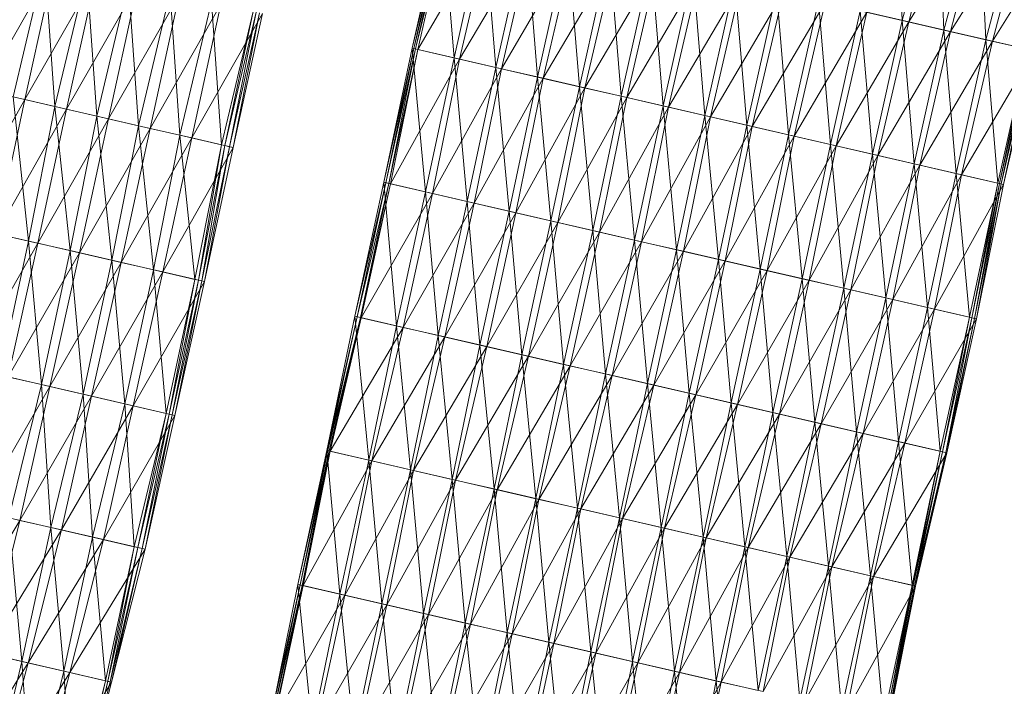
# Model space of a CAD drawing. Units: millimetres. Extents: x 1441 to 22215, y -1596 to 17718.
# Drawn here: x 7376 to 7568, y 15562 to 15692 of the extents above; entities that cross this region are included whole.
import ezdxf

# ---------------------------------------------------------------- set-up
doc = ezdxf.new("R2010")
doc.units = ezdxf.units.MM
doc.linetypes.add('K5LT32782', pattern=[0])
doc.layers.get('0').update_dxf_attribs({"true_color": 0x3d8706})
doc.layers.add('geo', color=7, linetype='Continuous', true_color=0x40583f)

# ---------------------------------------------------------------- blocks, each defined once
blk = doc.blocks.new('U11')
at = {"layer": 'geo', "color": 71, "linetype": 'K5LT32782', "lineweight": 18, "true_color": 0xb8e499}
for p, q in [((7382.91, 15702.36), (7369.08, 15678.17)), ((7381.07, 15702.78), (7374.96, 15676.82)), ((7382.91, 15702.36), (7377.24, 15676.3)), ((7381.07, 15702.78), (7383.08, 15674.95)), ((7391.07, 15700.48), (7377.24, 15676.3)), ((7389.24, 15700.9), (7383.08, 15674.95)), ((7391.07, 15700.48), (7385.36, 15674.43)), ((7389.24, 15700.9), (7391.21, 15673.08)), ((7399.21, 15698.6), (7385.36, 15674.43)), ((7397.38, 15699.02), (7391.21, 15673.08)), ((7399.21, 15698.6), (7393.49, 15672.55)), ((7397.38, 15699.02), (7399.32, 15671.21)), ((7407.32, 15696.74), (7393.49, 15672.55)), ((7405.49, 15697.16), (7399.32, 15671.21)), ((7407.32, 15696.74), (7401.6, 15670.69)), ((7405.49, 15697.16), (7407.42, 15669.35)), ((7415.41, 15694.87), (7401.6, 15670.69)), ((7413.58, 15695.29), (7407.42, 15669.35)), ((7415.41, 15694.87), (7409.71, 15668.82)), ((7413.58, 15695.29), (7415.53, 15667.48)), ((7423.51, 15693.01), (7409.71, 15668.82)), ((7421.68, 15693.43), (7415.53, 15667.48)), ((7421.68, 15693.43), (7416.15, 15667.34)), ((7422.27, 15693.29), (7416.15, 15667.34)), ((7422.27, 15693.29), (7417.04, 15667.13)), ((7422.93, 15693.14), (7417.04, 15667.13)), ((7422.93, 15693.14), (7417.81, 15666.96)), ((7423.51, 15693.01), (7417.81, 15666.96)), ((7377.24, 15676.3), (7369.08, 15678.17)), ((7374.96, 15676.82), (7383.08, 15674.95)), ((7374.96, 15676.82), (7377.91, 15648.78)), ((7377.24, 15676.3), (7363.52, 15652.09)), ((7377.24, 15676.3), (7371.64, 15650.22)), ((7385.36, 15674.43), (7377.24, 15676.3)), ((7383.08, 15674.95), (7377.91, 15648.78)), ((7383.08, 15674.95), (7391.21, 15673.08)), ((7383.08, 15674.95), (7386.03, 15646.91)), ((7385.36, 15674.43), (7371.64, 15650.22)), ((7385.36, 15674.43), (7379.75, 15648.35)), ((7393.49, 15672.55), (7385.36, 15674.43)), ((7391.21, 15673.08), (7386.03, 15646.91)), ((7391.21, 15673.08), (7399.32, 15671.21)), ((7391.21, 15673.08), (7394.16, 15645.04)), ((7393.49, 15672.55), (7379.75, 15648.35)), ((7393.49, 15672.55), (7387.87, 15646.49)), ((7401.6, 15670.69), (7393.49, 15672.55)), ((7399.32, 15671.21), (7394.16, 15645.04)), ((7399.32, 15671.21), (7407.42, 15669.35)), ((7399.32, 15671.21), (7402.26, 15643.17)), ((7401.6, 15670.69), (7387.87, 15646.49)), ((7401.6, 15670.69), (7395.99, 15644.61)), ((7409.71, 15668.82), (7395.99, 15644.61)), ((7409.71, 15668.82), (7401.6, 15670.69)), ((7407.42, 15669.35), (7402.26, 15643.17)), ((7409.71, 15668.82), (7404.1, 15642.75)), ((7407.42, 15669.35), (7415.53, 15667.48)), ((7407.42, 15669.35), (7410.34, 15641.31)), ((7417.81, 15666.96), (7409.71, 15668.82)), ((7417.81, 15666.96), (7404.1, 15642.75)), ((7415.53, 15667.48), (7410.34, 15641.31)), ((7415.53, 15667.48), (7411.01, 15641.16)), ((7416.15, 15667.34), (7411.01, 15641.16)), ((7416.15, 15667.34), (7411.69, 15641)), ((7417.04, 15667.13), (7411.69, 15641)), ((7417.04, 15667.13), (7412.18, 15640.89)), ((7417.81, 15666.96), (7412.18, 15640.89)), ((7415.53, 15667.48), (7416.15, 15667.34)), ((7416.15, 15667.34), (7417.04, 15667.13)), ((7417.04, 15667.13), (7417.81, 15666.96)), ((7369.8, 15650.64), (7377.91, 15648.78)), ((7379.75, 15648.35), (7371.64, 15650.22)), ((7379.75, 15648.35), (7365.83, 15624.19)), ((7377.91, 15648.78), (7372.31, 15622.7)), ((7379.75, 15648.35), (7373.95, 15622.33)), ((7377.91, 15648.78), (7386.03, 15646.91)), ((7377.91, 15648.78), (7380.43, 15620.83)), ((7387.87, 15646.49), (7379.75, 15648.35)), ((7387.87, 15646.49), (7373.95, 15622.33)), ((7386.03, 15646.91), (7380.43, 15620.83)), ((7387.87, 15646.49), (7382.07, 15620.46)), ((7386.03, 15646.91), (7394.16, 15645.04)), ((7386.03, 15646.91), (7388.55, 15618.96)), ((7395.99, 15644.61), (7387.87, 15646.49)), ((7395.99, 15644.61), (7382.07, 15620.46)), ((7394.16, 15645.04), (7388.55, 15618.96)), ((7395.99, 15644.61), (7390.19, 15618.59)), ((7394.16, 15645.04), (7402.26, 15643.17)), ((7394.16, 15645.04), (7396.66, 15617.1)), ((7404.1, 15642.75), (7395.99, 15644.61)), ((7404.1, 15642.75), (7390.19, 15618.59)), ((7402.26, 15643.17), (7396.66, 15617.1)), ((7404.1, 15642.75), (7398.31, 15616.72)), ((7402.26, 15643.17), (7410.34, 15641.31)), ((7402.26, 15643.17), (7404.77, 15615.23)), ((7412.18, 15640.89), (7404.1, 15642.75)), ((7412.18, 15640.89), (7398.31, 15616.72)), ((7410.34, 15641.31), (7404.77, 15615.23)), ((7410.34, 15641.31), (7405.35, 15615.1)), ((7411.01, 15641.16), (7405.35, 15615.1)), ((7411.01, 15641.16), (7405.9, 15614.97)), ((7411.69, 15641), (7405.9, 15614.97)), ((7411.69, 15641), (7406.42, 15614.85)), ((7412.18, 15640.89), (7406.42, 15614.85)), ((7410.34, 15641.31), (7411.01, 15641.16)), ((7411.01, 15641.16), (7411.69, 15641)), ((7411.69, 15641), (7412.18, 15640.89)), ((7372.31, 15622.7), (7380.43, 15620.83)), ((7382.07, 15620.46), (7373.95, 15622.33)), ((7382.07, 15620.46), (7368.14, 15596.3)), ((7380.43, 15620.83), (7374.13, 15594.92)), ((7382.07, 15620.46), (7376.27, 15594.43)), ((7380.43, 15620.83), (7388.55, 15618.96)), ((7380.43, 15620.83), (7382.25, 15593.05)), ((7390.19, 15618.59), (7382.07, 15620.46)), ((7388.55, 15618.96), (7382.25, 15593.05)), ((7388.55, 15618.96), (7396.66, 15617.1)), ((7388.55, 15618.96), (7390.37, 15591.18)), ((7390.19, 15618.59), (7376.27, 15594.43)), ((7390.19, 15618.59), (7384.38, 15592.56)), ((7398.31, 15616.72), (7390.19, 15618.59)), ((7396.66, 15617.1), (7390.37, 15591.18)), ((7396.66, 15617.1), (7404.77, 15615.23)), ((7396.66, 15617.1), (7398.49, 15589.31)), ((7398.31, 15616.72), (7384.38, 15592.56)), ((7398.31, 15616.72), (7392.51, 15590.69)), ((7406.42, 15614.85), (7398.31, 15616.72)), ((7404.77, 15615.23), (7398.49, 15589.31)), ((7404.77, 15615.23), (7399.22, 15589.14)), ((7404.77, 15615.23), (7405.35, 15615.1)), ((7406.42, 15614.85), (7392.51, 15590.69)), ((7405.35, 15615.1), (7399.22, 15589.14)), ((7405.35, 15615.1), (7400.04, 15588.95)), ((7405.9, 15614.97), (7400.04, 15588.95)), ((7405.9, 15614.97), (7400.63, 15588.82)), ((7406.42, 15614.85), (7400.63, 15588.82)), ((7405.35, 15615.1), (7405.9, 15614.97)), ((7405.9, 15614.97), (7406.42, 15614.85)), ((7376.27, 15594.43), (7368.14, 15596.3)), ((7376.27, 15594.43), (7361.6, 15570.44)), ((7376.27, 15594.43), (7369.74, 15568.57)), ((7374.13, 15594.92), (7382.25, 15593.05)), ((7374.13, 15594.92), (7376.66, 15566.97)), ((7384.38, 15592.56), (7376.27, 15594.43)), ((7384.38, 15592.56), (7369.74, 15568.57)), ((7382.25, 15593.05), (7376.66, 15566.97)), ((7384.38, 15592.56), (7377.84, 15566.7)), ((7382.25, 15593.05), (7390.37, 15591.18)), ((7382.25, 15593.05), (7384.78, 15565.1)), ((7392.51, 15590.69), (7384.38, 15592.56)), ((7392.51, 15590.69), (7377.84, 15566.7)), ((7390.37, 15591.18), (7384.78, 15565.1)), ((7392.51, 15590.69), (7385.97, 15564.83)), ((7390.37, 15591.18), (7398.49, 15589.31)), ((7390.37, 15591.18), (7392.9, 15563.23)), ((7400.63, 15588.82), (7392.51, 15590.69)), ((7400.63, 15588.82), (7385.97, 15564.83)), ((7398.49, 15589.31), (7392.9, 15563.23)), ((7398.49, 15589.31), (7393.41, 15563.12)), ((7399.22, 15589.14), (7393.41, 15563.12)), ((7399.22, 15589.14), (7393.81, 15563.02)), ((7400.04, 15588.95), (7393.81, 15563.02)), ((7400.04, 15588.95), (7394.09, 15562.96)), ((7400.63, 15588.82), (7394.09, 15562.96)), ((7398.49, 15589.31), (7399.22, 15589.14)), ((7399.22, 15589.14), (7400.04, 15588.95)), ((7400.04, 15588.95), (7400.63, 15588.82)), ((7368.56, 15568.84), (7376.66, 15566.97)), ((7377.84, 15566.7), (7369.74, 15568.57)), ((7377.84, 15566.7), (7362.99, 15542.76)), ((7376.66, 15566.97), (7370.36, 15541.06)), ((7377.84, 15566.7), (7371.12, 15540.88)), ((7376.66, 15566.97), (7384.78, 15565.1)), ((7376.66, 15566.97), (7378.49, 15539.19)), ((7385.97, 15564.83), (7377.84, 15566.7)), ((7385.97, 15564.83), (7371.12, 15540.88)), ((7384.78, 15565.1), (7378.49, 15539.19)), ((7385.97, 15564.83), (7379.26, 15539.01)), ((7384.78, 15565.1), (7392.9, 15563.23)), ((7384.78, 15565.1), (7386.61, 15537.32)), ((7394.09, 15562.96), (7385.97, 15564.83)), ((7394.09, 15562.96), (7379.26, 15539.01)), ((7392.9, 15563.23), (7386.61, 15537.32)), ((7392.9, 15563.23), (7387.01, 15537.23)), ((7393.41, 15563.12), (7387.01, 15537.23)), ((7393.41, 15563.12), (7387.29, 15537.16)), ((7393.81, 15563.02), (7387.29, 15537.16)), ((7393.81, 15563.02), (7387.39, 15537.14)), ((7394.09, 15562.96), (7387.39, 15537.14)), ((7392.9, 15563.23), (7393.41, 15563.12)), ((7393.41, 15563.12), (7393.81, 15563.02)), ((7393.81, 15563.02), (7394.09, 15562.96))]:
    blk.add_line(p, q, dxfattribs=at)
blk = doc.blocks.new('U12')
at = {"layer": 'geo', "color": 71, "linetype": 'K5LT32782', "lineweight": 18, "true_color": 0xb8e499}
for p, q in [((7546.76, 15719.36), (7548.05, 15691.7)), ((7554.92, 15717.48), (7548.05, 15691.7)), ((7556.09, 15717.21), (7549.33, 15691.4)), ((7554.92, 15717.48), (7556.19, 15689.82)), ((7564.24, 15715.34), (7549.33, 15691.4)), ((7563.07, 15715.6), (7556.19, 15689.82)), ((7564.24, 15715.34), (7557.48, 15689.53)), ((7563.07, 15715.6), (7564.34, 15687.95)), ((7572.39, 15713.46), (7557.48, 15689.53)), ((7571.22, 15713.73), (7564.34, 15687.95)), ((7572.39, 15713.46), (7565.63, 15687.65)), ((7458.48, 15712.32), (7452.64, 15686.3)), ((7458.84, 15712.24), (7452.64, 15686.3)), ((7458.84, 15712.24), (7452.95, 15686.23)), ((7459.34, 15712.12), (7452.95, 15686.23)), ((7459.34, 15712.12), (7453.28, 15686.15)), ((7459.76, 15712.02), (7453.28, 15686.15)), ((7459.76, 15712.02), (7453.72, 15686.05)), ((7458.48, 15712.32), (7460.79, 15684.42)), ((7580.54, 15711.58), (7565.63, 15687.65)), ((7467.91, 15710.15), (7453.72, 15686.05)), ((7466.62, 15710.45), (7460.79, 15684.42)), ((7467.91, 15710.15), (7461.86, 15684.18)), ((7466.62, 15710.45), (7468.94, 15682.55)), ((7476.05, 15708.27), (7461.86, 15684.18)), ((7474.76, 15708.57), (7468.94, 15682.55)), ((7476.05, 15708.27), (7470.02, 15682.3)), ((7474.76, 15708.57), (7477.07, 15680.68)), ((7484.19, 15706.4), (7470.02, 15682.3)), ((7482.9, 15706.7), (7477.07, 15680.68)), ((7484.19, 15706.4), (7478.15, 15680.43)), ((7482.9, 15706.7), (7485.21, 15678.8)), ((7492.32, 15704.53), (7478.15, 15680.43)), ((7491.03, 15704.83), (7485.21, 15678.8)), ((7492.32, 15704.53), (7486.28, 15678.55)), ((7491.03, 15704.83), (7493.34, 15676.93)), ((7500.45, 15702.66), (7486.28, 15678.55)), ((7499.17, 15702.95), (7493.34, 15676.93)), ((7500.45, 15702.66), (7494.42, 15676.68)), ((7499.17, 15702.95), (7501.49, 15675.05)), ((7508.59, 15700.78), (7494.42, 15676.68)), ((7507.31, 15701.08), (7501.49, 15675.05)), ((7508.59, 15700.78), (7502.56, 15674.81)), ((7507.31, 15701.08), (7509.64, 15673.18)), ((7516.74, 15698.91), (7502.56, 15674.81)), ((7515.46, 15699.2), (7509.64, 15673.18)), ((7516.74, 15698.91), (7510.71, 15672.93)), ((7515.46, 15699.2), (7517.79, 15671.3)), ((7524.89, 15697.03), (7510.71, 15672.93)), ((7523.61, 15697.33), (7517.79, 15671.3)), ((7524.89, 15697.03), (7518.87, 15671.05)), ((7523.61, 15697.33), (7525.94, 15669.42)), ((7533.04, 15695.15), (7518.87, 15671.05)), ((7531.75, 15695.45), (7525.94, 15669.42)), ((7533.04, 15695.15), (7527.02, 15669.18)), ((7531.75, 15695.45), (7534.12, 15667.54)), ((7541.19, 15693.28), (7527.02, 15669.18)), ((7539.9, 15693.57), (7534.12, 15667.54)), ((7541.19, 15693.28), (7535.19, 15667.29)), ((7539.9, 15693.57), (7548.05, 15691.7)), ((7539.9, 15693.57), (7542.27, 15665.67)), ((7549.33, 15691.4), (7541.19, 15693.28)), ((7549.33, 15691.4), (7535.19, 15667.29)), ((7548.05, 15691.7), (7542.27, 15665.67)), ((7549.33, 15691.4), (7543.34, 15665.42)), ((7548.05, 15691.7), (7556.19, 15689.82)), ((7548.05, 15691.7), (7550.42, 15663.79)), ((7557.48, 15689.53), (7549.33, 15691.4)), ((7557.48, 15689.53), (7543.34, 15665.42)), ((7556.19, 15689.82), (7550.42, 15663.79)), ((7557.48, 15689.53), (7551.49, 15663.54)), ((7556.19, 15689.82), (7564.34, 15687.95)), ((7556.19, 15689.82), (7558.56, 15661.91)), ((7565.63, 15687.65), (7557.48, 15689.53)), ((7452.64, 15686.3), (7447.1, 15660.21)), ((7452.95, 15686.23), (7447.1, 15660.21)), ((7452.95, 15686.23), (7447.54, 15660.11)), ((7453.28, 15686.15), (7447.54, 15660.11)), ((7453.28, 15686.15), (7448.07, 15659.99)), ((7452.64, 15686.3), (7460.79, 15684.42)), ((7452.64, 15686.3), (7455.24, 15658.34)), ((7452.64, 15686.3), (7452.95, 15686.23)), ((7453.28, 15686.15), (7452.95, 15686.23)), ((7453.72, 15686.05), (7453.28, 15686.15)), ((7565.63, 15687.65), (7551.49, 15663.54)), ((7564.34, 15687.95), (7558.56, 15661.91)), ((7565.63, 15687.65), (7559.64, 15661.67)), ((7564.34, 15687.95), (7572.49, 15686.07)), ((7564.34, 15687.95), (7566.71, 15660.04)), ((7573.78, 15685.78), (7565.63, 15687.65)), ((7572.49, 15686.07), (7566.71, 15660.04)), ((7572.49, 15686.07), (7567.01, 15659.97)), ((7453.72, 15686.05), (7448.07, 15659.99)), ((7453.72, 15686.05), (7448.45, 15659.9)), ((7461.86, 15684.18), (7448.45, 15659.9)), ((7461.86, 15684.18), (7453.72, 15686.05)), ((7460.79, 15684.42), (7455.24, 15658.34)), ((7461.86, 15684.18), (7456.58, 15658.03)), ((7460.79, 15684.42), (7468.94, 15682.55)), ((7460.79, 15684.42), (7463.38, 15656.46)), ((7470.02, 15682.3), (7461.86, 15684.18)), ((7573.78, 15685.78), (7559.64, 15661.67)), ((7572.85, 15685.99), (7567.01, 15659.97)), ((7572.85, 15685.99), (7567.34, 15659.89)), ((7573.35, 15685.87), (7567.34, 15659.89)), ((7573.35, 15685.87), (7567.78, 15659.79)), ((7573.78, 15685.78), (7567.78, 15659.79)), ((7470.02, 15682.3), (7456.58, 15658.03)), ((7468.94, 15682.55), (7463.38, 15656.46)), ((7470.02, 15682.3), (7464.72, 15656.15)), ((7468.94, 15682.55), (7477.07, 15680.68)), ((7468.94, 15682.55), (7471.51, 15654.59)), ((7478.15, 15680.43), (7470.02, 15682.3)), ((7478.15, 15680.43), (7464.72, 15656.15)), ((7477.07, 15680.68), (7471.51, 15654.59)), ((7478.15, 15680.43), (7472.85, 15654.28)), ((7477.07, 15680.68), (7485.21, 15678.8)), ((7477.07, 15680.68), (7479.65, 15652.72)), ((7486.28, 15678.55), (7478.15, 15680.43)), ((7486.28, 15678.55), (7472.85, 15654.28)), ((7485.21, 15678.8), (7479.65, 15652.72)), ((7486.28, 15678.55), (7480.99, 15652.41)), ((7485.21, 15678.8), (7493.34, 15676.93)), ((7485.21, 15678.8), (7487.8, 15650.84)), ((7494.42, 15676.68), (7486.28, 15678.55)), ((7494.42, 15676.68), (7480.99, 15652.41)), ((7493.34, 15676.93), (7487.8, 15650.84)), ((7494.42, 15676.68), (7489.15, 15650.53)), ((7493.34, 15676.93), (7501.49, 15675.05)), ((7493.34, 15676.93), (7495.96, 15648.96)), ((7502.56, 15674.81), (7494.42, 15676.68)), ((7502.56, 15674.81), (7489.15, 15650.53)), ((7501.49, 15675.05), (7495.96, 15648.96)), ((7502.56, 15674.81), (7497.3, 15648.65)), ((7501.49, 15675.05), (7509.64, 15673.18)), ((7501.49, 15675.05), (7504.11, 15647.08)), ((7510.71, 15672.93), (7502.56, 15674.81)), ((7510.71, 15672.93), (7497.3, 15648.65)), ((7509.64, 15673.18), (7504.11, 15647.08)), ((7510.71, 15672.93), (7505.46, 15646.77)), ((7509.64, 15673.18), (7517.79, 15671.3)), ((7509.64, 15673.18), (7512.27, 15645.21)), ((7518.87, 15671.05), (7510.71, 15672.93)), ((7518.87, 15671.05), (7505.46, 15646.77)), ((7517.79, 15671.3), (7512.27, 15645.21)), ((7518.87, 15671.05), (7513.62, 15644.9)), ((7517.79, 15671.3), (7525.94, 15669.42)), ((7517.79, 15671.3), (7520.43, 15643.33)), ((7527.02, 15669.18), (7518.87, 15671.05)), ((7527.02, 15669.18), (7513.62, 15644.9)), ((7525.94, 15669.42), (7520.43, 15643.33)), ((7527.02, 15669.18), (7521.79, 15643.02)), ((7525.94, 15669.42), (7534.12, 15667.54)), ((7525.94, 15669.42), (7528.57, 15641.45)), ((7535.19, 15667.29), (7527.02, 15669.18)), ((7535.19, 15667.29), (7521.79, 15643.02)), ((7534.12, 15667.54), (7528.57, 15641.45)), ((7535.19, 15667.29), (7529.93, 15641.14)), ((7534.12, 15667.54), (7542.27, 15665.67)), ((7534.12, 15667.54), (7536.72, 15639.58)), ((7543.34, 15665.42), (7535.19, 15667.29)), ((7543.34, 15665.42), (7529.93, 15641.14)), ((7542.27, 15665.67), (7536.72, 15639.58)), ((7543.34, 15665.42), (7538.09, 15639.26)), ((7542.27, 15665.67), (7550.42, 15663.79)), ((7542.27, 15665.67), (7544.87, 15637.7)), ((7551.49, 15663.54), (7543.34, 15665.42)), ((7551.49, 15663.54), (7538.09, 15639.26)), ((7550.42, 15663.79), (7544.87, 15637.7)), ((7551.49, 15663.54), (7546.23, 15637.39)), ((7550.42, 15663.79), (7558.56, 15661.91)), ((7550.42, 15663.79), (7553.01, 15635.83)), ((7559.64, 15661.67), (7551.49, 15663.54)), ((7559.64, 15661.67), (7546.23, 15637.39)), ((7558.56, 15661.91), (7553.01, 15635.83)), ((7559.64, 15661.67), (7554.37, 15635.52)), ((7558.56, 15661.91), (7566.71, 15660.04)), ((7558.56, 15661.91), (7561.15, 15633.95)), ((7567.78, 15659.79), (7559.64, 15661.67)), ((7447.1, 15660.21), (7441.45, 15634.15)), ((7447.54, 15660.11), (7441.45, 15634.15)), ((7447.54, 15660.11), (7441.95, 15634.03)), ((7448.07, 15659.99), (7441.95, 15634.03)), ((7448.07, 15659.99), (7442.57, 15633.89)), ((7448.45, 15659.9), (7442.57, 15633.89)), ((7448.45, 15659.9), (7442.74, 15633.85)), ((7447.1, 15660.21), (7455.24, 15658.34)), ((7447.1, 15660.21), (7449.58, 15632.28)), ((7447.1, 15660.21), (7447.54, 15660.11)), ((7448.07, 15659.99), (7447.54, 15660.11)), ((7448.45, 15659.9), (7448.07, 15659.99)), ((7456.58, 15658.03), (7448.45, 15659.9)), ((7567.78, 15659.79), (7554.37, 15635.52)), ((7566.71, 15660.04), (7561.15, 15633.95)), ((7566.71, 15660.04), (7561.61, 15633.85)), ((7567.01, 15659.97), (7561.61, 15633.85)), ((7567.01, 15659.97), (7562.12, 15633.73)), ((7567.34, 15659.89), (7562.12, 15633.73)), ((7567.34, 15659.89), (7562.51, 15633.64)), ((7567.78, 15659.79), (7562.51, 15633.64)), ((7566.71, 15660.04), (7567.01, 15659.97)), ((7567.01, 15659.97), (7567.34, 15659.89)), ((7567.34, 15659.89), (7567.78, 15659.79)), ((7456.58, 15658.03), (7442.74, 15633.85)), ((7455.24, 15658.34), (7449.58, 15632.28)), ((7456.58, 15658.03), (7450.87, 15631.98)), ((7455.24, 15658.34), (7463.38, 15656.46)), ((7455.24, 15658.34), (7457.72, 15630.4)), ((7464.72, 15656.15), (7456.58, 15658.03)), ((7464.72, 15656.15), (7450.87, 15631.98)), ((7463.38, 15656.46), (7457.72, 15630.4)), ((7464.72, 15656.15), (7459.01, 15630.11)), ((7463.38, 15656.46), (7471.51, 15654.59)), ((7463.38, 15656.46), (7465.85, 15628.53)), ((7472.85, 15654.28), (7464.72, 15656.15)), ((7472.85, 15654.28), (7459.01, 15630.11)), ((7471.51, 15654.59), (7465.85, 15628.53)), ((7472.85, 15654.28), (7467.15, 15628.23)), ((7471.51, 15654.59), (7479.65, 15652.72)), ((7471.51, 15654.59), (7474, 15626.65)), ((7480.99, 15652.41), (7472.85, 15654.28)), ((7480.99, 15652.41), (7467.15, 15628.23)), ((7479.65, 15652.72), (7474, 15626.65)), ((7480.99, 15652.41), (7475.29, 15626.36)), ((7479.65, 15652.72), (7487.8, 15650.84)), ((7479.65, 15652.72), (7482.14, 15624.78)), ((7489.15, 15650.53), (7480.99, 15652.41)), ((7489.15, 15650.53), (7475.29, 15626.36)), ((7487.8, 15650.84), (7482.14, 15624.78)), ((7489.15, 15650.53), (7483.43, 15624.48)), ((7487.8, 15650.84), (7495.96, 15648.96)), ((7487.8, 15650.84), (7490.28, 15622.91)), ((7497.3, 15648.65), (7489.15, 15650.53)), ((7497.3, 15648.65), (7483.43, 15624.48)), ((7495.96, 15648.96), (7490.28, 15622.91)), ((7497.3, 15648.65), (7491.57, 15622.61)), ((7495.96, 15648.96), (7504.11, 15647.08)), ((7495.96, 15648.96), (7498.45, 15621.03)), ((7505.46, 15646.77), (7497.3, 15648.65)), ((7505.46, 15646.77), (7491.57, 15622.61)), ((7504.11, 15647.08), (7498.45, 15621.03)), ((7505.46, 15646.77), (7499.73, 15620.73)), ((7504.11, 15647.08), (7512.27, 15645.21)), ((7504.11, 15647.08), (7506.6, 15619.15)), ((7513.62, 15644.9), (7505.46, 15646.77)), ((7513.62, 15644.9), (7499.73, 15620.73)), ((7512.27, 15645.21), (7506.6, 15619.15)), ((7513.62, 15644.9), (7507.88, 15618.85)), ((7512.27, 15645.21), (7520.43, 15643.33)), ((7512.27, 15645.21), (7514.74, 15617.27)), ((7521.79, 15643.02), (7513.62, 15644.9)), ((7521.79, 15643.02), (7507.88, 15618.85)), ((7520.43, 15643.33), (7514.74, 15617.27)), ((7521.79, 15643.02), (7516.02, 15616.98)), ((7520.43, 15643.33), (7528.57, 15641.45)), ((7520.43, 15643.33), (7522.88, 15615.4)), ((7529.93, 15641.14), (7521.79, 15643.02)), ((7529.93, 15641.14), (7516.02, 15616.98)), ((7528.57, 15641.45), (7522.88, 15615.4)), ((7529.93, 15641.14), (7524.16, 15615.1)), ((7528.57, 15641.45), (7536.72, 15639.58)), ((7528.57, 15641.45), (7531.03, 15613.52)), ((7538.09, 15639.26), (7529.93, 15641.14)), ((7538.09, 15639.26), (7524.16, 15615.1)), ((7536.72, 15639.58), (7531.03, 15613.52)), ((7538.09, 15639.26), (7532.32, 15613.23)), ((7536.72, 15639.58), (7544.87, 15637.7)), ((7536.72, 15639.58), (7539.18, 15611.65)), ((7546.23, 15637.39), (7538.09, 15639.26)), ((7546.23, 15637.39), (7532.32, 15613.23)), ((7544.87, 15637.7), (7539.18, 15611.65)), ((7546.23, 15637.39), (7540.47, 15611.35)), ((7544.87, 15637.7), (7553.01, 15635.83)), ((7544.87, 15637.7), (7547.32, 15609.77)), ((7554.37, 15635.52), (7546.23, 15637.39)), ((7554.37, 15635.52), (7540.47, 15611.35)), ((7553.01, 15635.83), (7547.32, 15609.77)), ((7554.37, 15635.52), (7548.61, 15609.48)), ((7553.01, 15635.83), (7561.15, 15633.95)), ((7553.01, 15635.83), (7555.44, 15607.9)), ((7562.51, 15633.64), (7554.37, 15635.52)), ((7441.45, 15634.15), (7436.05, 15608.03)), ((7441.95, 15634.03), (7436.05, 15608.03)), ((7441.95, 15634.03), (7436.22, 15607.99)), ((7442.57, 15633.89), (7436.22, 15607.99)), ((7442.57, 15633.89), (7436.47, 15607.93)), ((7442.74, 15633.85), (7436.47, 15607.93)), ((7442.74, 15633.85), (7436.66, 15607.89)), ((7441.45, 15634.15), (7449.58, 15632.28)), ((7441.45, 15634.15), (7444.18, 15606.16)), ((7441.45, 15634.15), (7441.95, 15634.03)), ((7442.57, 15633.89), (7441.95, 15634.03)), ((7442.74, 15633.85), (7442.57, 15633.89)), ((7450.87, 15631.98), (7442.74, 15633.85)), ((7562.51, 15633.64), (7548.61, 15609.48)), ((7561.15, 15633.95), (7555.44, 15607.9)), ((7561.15, 15633.95), (7555.94, 15607.79)), ((7561.61, 15633.85), (7555.94, 15607.79)), ((7561.61, 15633.85), (7556.57, 15607.64)), ((7562.12, 15633.73), (7556.57, 15607.64)), ((7562.12, 15633.73), (7556.74, 15607.6)), ((7562.51, 15633.64), (7556.74, 15607.6)), ((7561.15, 15633.95), (7561.61, 15633.85)), ((7561.61, 15633.85), (7562.12, 15633.73)), ((7562.12, 15633.73), (7562.51, 15633.64)), ((7450.87, 15631.98), (7436.66, 15607.89)), ((7449.58, 15632.28), (7444.18, 15606.16)), ((7450.87, 15631.98), (7444.79, 15606.01)), ((7449.58, 15632.28), (7457.72, 15630.4)), ((7449.58, 15632.28), (7452.3, 15604.29)), ((7459.01, 15630.11), (7450.87, 15631.98)), ((7459.01, 15630.11), (7444.79, 15606.01)), ((7457.72, 15630.4), (7452.3, 15604.29)), ((7459.01, 15630.11), (7452.92, 15604.14)), ((7457.72, 15630.4), (7465.85, 15628.53)), ((7457.72, 15630.4), (7460.44, 15602.41)), ((7467.15, 15628.23), (7459.01, 15630.11)), ((7467.15, 15628.23), (7452.92, 15604.14)), ((7465.85, 15628.53), (7460.44, 15602.41)), ((7467.15, 15628.23), (7461.06, 15602.27)), ((7465.85, 15628.53), (7474, 15626.65)), ((7465.85, 15628.53), (7468.58, 15600.54)), ((7475.29, 15626.36), (7467.15, 15628.23)), ((7474, 15626.65), (7468.58, 15600.54)), ((7474, 15626.65), (7482.14, 15624.78)), ((7474, 15626.65), (7476.72, 15598.66)), ((7475.29, 15626.36), (7461.06, 15602.27)), ((7475.29, 15626.36), (7469.2, 15600.4)), ((7483.43, 15624.48), (7475.29, 15626.36)), ((7482.14, 15624.78), (7476.72, 15598.66)), ((7482.14, 15624.78), (7490.28, 15622.91)), ((7482.14, 15624.78), (7484.87, 15596.79)), ((7483.43, 15624.48), (7469.2, 15600.4)), ((7483.43, 15624.48), (7477.34, 15598.52)), ((7491.57, 15622.61), (7483.43, 15624.48)), ((7490.28, 15622.91), (7484.87, 15596.79)), ((7490.28, 15622.91), (7498.45, 15621.03)), ((7490.28, 15622.91), (7493.02, 15594.91)), ((7491.57, 15622.61), (7477.34, 15598.52)), ((7491.57, 15622.61), (7485.49, 15596.65)), ((7499.73, 15620.73), (7491.57, 15622.61)), ((7498.45, 15621.03), (7493.02, 15594.91)), ((7498.45, 15621.03), (7506.6, 15619.15)), ((7498.45, 15621.03), (7501.16, 15593.04)), ((7499.73, 15620.73), (7485.49, 15596.65)), ((7499.73, 15620.73), (7493.63, 15594.77)), ((7507.88, 15618.85), (7499.73, 15620.73)), ((7506.6, 15619.15), (7501.16, 15593.04)), ((7506.6, 15619.15), (7514.74, 15617.27)), ((7506.6, 15619.15), (7509.31, 15591.16)), ((7507.88, 15618.85), (7493.63, 15594.77)), ((7507.88, 15618.85), (7501.77, 15592.9)), ((7516.02, 15616.98), (7507.88, 15618.85)), ((7514.74, 15617.27), (7509.31, 15591.16)), ((7514.74, 15617.27), (7522.88, 15615.4)), ((7514.74, 15617.27), (7517.44, 15589.29)), ((7516.02, 15616.98), (7501.77, 15592.9)), ((7516.02, 15616.98), (7509.92, 15591.02)), ((7524.16, 15615.1), (7516.02, 15616.98)), ((7522.88, 15615.4), (7517.44, 15589.29)), ((7522.88, 15615.4), (7531.03, 15613.52)), ((7522.88, 15615.4), (7525.59, 15587.41)), ((7524.16, 15615.1), (7509.92, 15591.02)), ((7524.16, 15615.1), (7518.06, 15589.15)), ((7532.32, 15613.23), (7518.06, 15589.15)), ((7532.32, 15613.23), (7524.16, 15615.1)), ((7531.03, 15613.52), (7525.59, 15587.41)), ((7532.32, 15613.23), (7526.21, 15587.27)), ((7531.03, 15613.52), (7539.18, 15611.65)), ((7531.03, 15613.52), (7533.73, 15585.54)), ((7540.47, 15611.35), (7532.32, 15613.23)), ((7540.47, 15611.35), (7526.21, 15587.27)), ((7539.18, 15611.65), (7533.73, 15585.54)), ((7540.47, 15611.35), (7534.35, 15585.4)), ((7539.18, 15611.65), (7547.32, 15609.77)), ((7539.18, 15611.65), (7541.88, 15583.66)), ((7548.61, 15609.48), (7540.47, 15611.35)), ((7548.61, 15609.48), (7534.35, 15585.4)), ((7547.32, 15609.77), (7541.88, 15583.66)), ((7548.61, 15609.48), (7542.5, 15583.52)), ((7547.32, 15609.77), (7555.44, 15607.9)), ((7547.32, 15609.77), (7550.01, 15581.79)), ((7556.74, 15607.6), (7548.61, 15609.48)), ((7436.05, 15608.03), (7430.41, 15581.96)), ((7436.22, 15607.99), (7430.41, 15581.96)), ((7436.22, 15607.99), (7430.83, 15581.86)), ((7436.47, 15607.93), (7430.83, 15581.86)), ((7436.47, 15607.93), (7431.21, 15581.78)), ((7436.66, 15607.89), (7431.21, 15581.78)), ((7436.66, 15607.89), (7431.4, 15581.73)), ((7436.05, 15608.03), (7444.18, 15606.16)), ((7436.05, 15608.03), (7438.56, 15580.08)), ((7436.05, 15608.03), (7436.22, 15607.99)), ((7436.47, 15607.93), (7436.22, 15607.99)), ((7436.66, 15607.89), (7436.47, 15607.93)), ((7444.79, 15606.01), (7436.66, 15607.89)), ((7556.74, 15607.6), (7542.5, 15583.52)), ((7555.44, 15607.9), (7550.01, 15581.79)), ((7555.44, 15607.9), (7550.21, 15581.75)), ((7555.94, 15607.79), (7550.21, 15581.75)), ((7555.94, 15607.79), (7550.46, 15581.69)), ((7556.57, 15607.64), (7550.46, 15581.69)), ((7556.57, 15607.64), (7550.64, 15581.64)), ((7556.74, 15607.6), (7550.64, 15581.64)), ((7555.44, 15607.9), (7555.94, 15607.79)), ((7555.94, 15607.79), (7556.57, 15607.64)), ((7556.57, 15607.64), (7556.74, 15607.6)), ((7444.79, 15606.01), (7431.4, 15581.73)), ((7444.18, 15606.16), (7438.56, 15580.08)), ((7444.79, 15606.01), (7439.55, 15579.86)), ((7444.18, 15606.16), (7452.3, 15604.29)), ((7444.18, 15606.16), (7446.72, 15578.21)), ((7452.92, 15604.14), (7444.79, 15606.01)), ((7452.92, 15604.14), (7439.55, 15579.86)), ((7452.3, 15604.29), (7446.72, 15578.21)), ((7452.92, 15604.14), (7447.7, 15577.98)), ((7452.3, 15604.29), (7460.44, 15602.41)), ((7452.3, 15604.29), (7454.86, 15576.33)), ((7461.06, 15602.27), (7452.92, 15604.14)), ((7461.06, 15602.27), (7447.7, 15577.98)), ((7460.44, 15602.41), (7454.86, 15576.33)), ((7461.06, 15602.27), (7455.85, 15576.1)), ((7460.44, 15602.41), (7468.58, 15600.54)), ((7460.44, 15602.41), (7462.99, 15574.46)), ((7469.2, 15600.4), (7461.06, 15602.27)), ((7469.2, 15600.4), (7455.85, 15576.1)), ((7468.58, 15600.54), (7462.99, 15574.46)), ((7469.2, 15600.4), (7463.98, 15574.23)), ((7468.58, 15600.54), (7476.72, 15598.66)), ((7468.58, 15600.54), (7471.13, 15572.59)), ((7477.34, 15598.52), (7469.2, 15600.4)), ((7477.34, 15598.52), (7463.98, 15574.23)), ((7476.72, 15598.66), (7471.13, 15572.59)), ((7477.34, 15598.52), (7472.12, 15572.36)), ((7476.72, 15598.66), (7484.87, 15596.79)), ((7476.72, 15598.66), (7479.27, 15570.71)), ((7485.49, 15596.65), (7477.34, 15598.52)), ((7485.49, 15596.65), (7472.12, 15572.36)), ((7484.87, 15596.79), (7479.27, 15570.71)), ((7485.49, 15596.65), (7480.26, 15570.48)), ((7484.87, 15596.79), (7493.02, 15594.91)), ((7484.87, 15596.79), (7487.42, 15568.83)), ((7493.63, 15594.77), (7485.49, 15596.65)), ((7493.63, 15594.77), (7480.26, 15570.48)), ((7493.02, 15594.91), (7487.42, 15568.83)), ((7493.63, 15594.77), (7488.41, 15568.61)), ((7493.02, 15594.91), (7501.16, 15593.04)), ((7493.02, 15594.91), (7495.57, 15566.96)), ((7501.77, 15592.9), (7493.63, 15594.77)), ((7501.77, 15592.9), (7488.41, 15568.61)), ((7501.16, 15593.04), (7495.57, 15566.96)), ((7501.77, 15592.9), (7496.56, 15566.73)), ((7501.16, 15593.04), (7509.31, 15591.16)), ((7501.16, 15593.04), (7503.72, 15565.08)), ((7509.92, 15591.02), (7501.77, 15592.9)), ((7509.92, 15591.02), (7496.56, 15566.73)), ((7509.31, 15591.16), (7503.72, 15565.08)), ((7509.92, 15591.02), (7504.7, 15564.86)), ((7509.31, 15591.16), (7517.44, 15589.29)), ((7509.31, 15591.16), (7511.86, 15563.21)), ((7518.06, 15589.15), (7509.92, 15591.02)), ((7518.06, 15589.15), (7504.7, 15564.86)), ((7517.44, 15589.29), (7511.86, 15563.21)), ((7518.06, 15589.15), (7512.84, 15562.98)), ((7517.44, 15589.29), (7525.59, 15587.41)), ((7517.44, 15589.29), (7520, 15561.34)), ((7526.21, 15587.27), (7518.06, 15589.15)), ((7526.21, 15587.27), (7512.84, 15562.98)), ((7525.59, 15587.41), (7520, 15561.34)), ((7526.21, 15587.27), (7520.98, 15561.11)), ((7525.59, 15587.41), (7533.73, 15585.54)), ((7525.59, 15587.41), (7528.14, 15559.46)), ((7534.35, 15585.4), (7526.21, 15587.27)), ((7534.35, 15585.4), (7520.98, 15561.11)), ((7533.73, 15585.54), (7528.14, 15559.46)), ((7534.35, 15585.4), (7529.12, 15559.23)), ((7533.73, 15585.54), (7541.88, 15583.66)), ((7533.73, 15585.54), (7536.27, 15557.59)), ((7542.5, 15583.52), (7534.35, 15585.4)), ((7542.5, 15583.52), (7529.12, 15559.23)), ((7541.88, 15583.66), (7536.27, 15557.59)), ((7542.5, 15583.52), (7537.26, 15557.36)), ((7541.88, 15583.66), (7550.01, 15581.79)), ((7541.88, 15583.66), (7544.41, 15555.71)), ((7550.64, 15581.64), (7542.5, 15583.52)), ((7430.41, 15581.96), (7425.05, 15555.83)), ((7430.83, 15581.86), (7425.05, 15555.83)), ((7430.83, 15581.86), (7425.35, 15555.76)), ((7431.21, 15581.78), (7425.35, 15555.76)), ((7431.4, 15581.73), (7425.66, 15555.69)), ((7431.21, 15581.78), (7425.77, 15555.67)), ((7431.4, 15581.73), (7425.77, 15555.67)), ((7430.41, 15581.96), (7438.56, 15580.08)), ((7430.41, 15581.96), (7433.2, 15553.96)), ((7430.41, 15581.96), (7430.83, 15581.86)), ((7431.21, 15581.78), (7430.83, 15581.86)), ((7431.4, 15581.73), (7431.21, 15581.78)), ((7439.55, 15579.86), (7431.4, 15581.73)), ((7550.64, 15581.64), (7537.26, 15557.36)), ((7550.01, 15581.79), (7544.41, 15555.71)), ((7550.01, 15581.79), (7544.85, 15555.62)), ((7550.21, 15581.75), (7544.85, 15555.62)), ((7550.21, 15581.75), (7545.22, 15555.53)), ((7550.46, 15581.69), (7545.22, 15555.53)), ((7550.46, 15581.69), (7545.4, 15555.49)), ((7550.64, 15581.64), (7545.4, 15555.49)), ((7550.01, 15581.79), (7550.21, 15581.75)), ((7550.21, 15581.75), (7550.46, 15581.69)), ((7550.46, 15581.69), (7550.64, 15581.64)), ((7439.55, 15579.86), (7425.66, 15555.69)), ((7438.56, 15580.08), (7433.2, 15553.96)), ((7439.55, 15579.86), (7433.81, 15553.81)), ((7438.56, 15580.08), (7446.72, 15578.21)), ((7438.56, 15580.08), (7441.34, 15552.08)), ((7447.7, 15577.98), (7439.55, 15579.86)), ((7447.7, 15577.98), (7433.81, 15553.81)), ((7446.72, 15578.21), (7441.34, 15552.08)), ((7447.7, 15577.98), (7441.95, 15551.94)), ((7446.72, 15578.21), (7454.86, 15576.33)), ((7446.72, 15578.21), (7449.5, 15550.2)), ((7455.85, 15576.1), (7447.7, 15577.98)), ((7455.85, 15576.1), (7441.95, 15551.94)), ((7454.86, 15576.33), (7449.5, 15550.2)), ((7455.85, 15576.1), (7450.1, 15550.06)), ((7454.86, 15576.33), (7462.99, 15574.46)), ((7454.86, 15576.33), (7457.64, 15548.33)), ((7463.98, 15574.23), (7455.85, 15576.1)), ((7463.98, 15574.23), (7450.1, 15550.06)), ((7462.99, 15574.46), (7457.64, 15548.33)), ((7463.98, 15574.23), (7458.24, 15548.19)), ((7462.99, 15574.46), (7471.13, 15572.59)), ((7462.99, 15574.46), (7465.78, 15546.45)), ((7472.12, 15572.36), (7463.98, 15574.23)), ((7472.12, 15572.36), (7458.24, 15548.19)), ((7471.13, 15572.59), (7465.78, 15546.45)), ((7472.12, 15572.36), (7466.39, 15546.31)), ((7471.13, 15572.59), (7479.27, 15570.71)), ((7471.13, 15572.59), (7473.93, 15544.58)), ((7480.26, 15570.48), (7472.12, 15572.36)), ((7480.26, 15570.48), (7466.39, 15546.31)), ((7479.27, 15570.71), (7473.93, 15544.58)), ((7480.26, 15570.48), (7474.53, 15544.44)), ((7479.27, 15570.71), (7487.42, 15568.83)), ((7479.27, 15570.71), (7482.07, 15542.7)), ((7488.41, 15568.61), (7480.26, 15570.48)), ((7488.41, 15568.61), (7474.53, 15544.44)), ((7487.42, 15568.83), (7482.07, 15542.7)), ((7488.41, 15568.61), (7482.68, 15542.56)), ((7487.42, 15568.83), (7495.57, 15566.96)), ((7487.42, 15568.83), (7490.22, 15540.83)), ((7496.56, 15566.73), (7488.41, 15568.61)), ((7496.56, 15566.73), (7482.68, 15542.56)), ((7495.57, 15566.96), (7490.22, 15540.83)), ((7496.56, 15566.73), (7490.82, 15540.69)), ((7495.57, 15566.96), (7503.72, 15565.08)), ((7495.57, 15566.96), (7498.35, 15538.96)), ((7504.7, 15564.86), (7496.56, 15566.73)), ((7504.7, 15564.86), (7490.82, 15540.69)), ((7503.72, 15565.08), (7498.35, 15538.96)), ((7504.7, 15564.86), (7498.96, 15538.81)), ((7503.72, 15565.08), (7511.86, 15563.21)), ((7503.72, 15565.08), (7506.49, 15537.08)), ((7512.84, 15562.98), (7504.7, 15564.86)), ((7512.84, 15562.98), (7498.96, 15538.81)), ((7511.86, 15563.21), (7506.49, 15537.08)), ((7512.84, 15562.98), (7507.1, 15536.94)), ((7511.86, 15563.21), (7520, 15561.34)), ((7511.86, 15563.21), (7514.63, 15535.21)), ((7520.98, 15561.11), (7512.84, 15562.98))]:
    blk.add_line(p, q, dxfattribs=at)

msp = doc.modelspace()

# ---------------------------------------------------------------- block references
for name in ['U11', 'U12']:
    msp.add_blockref(name, (0, 0))

doc.saveas('drawing.dxf')
